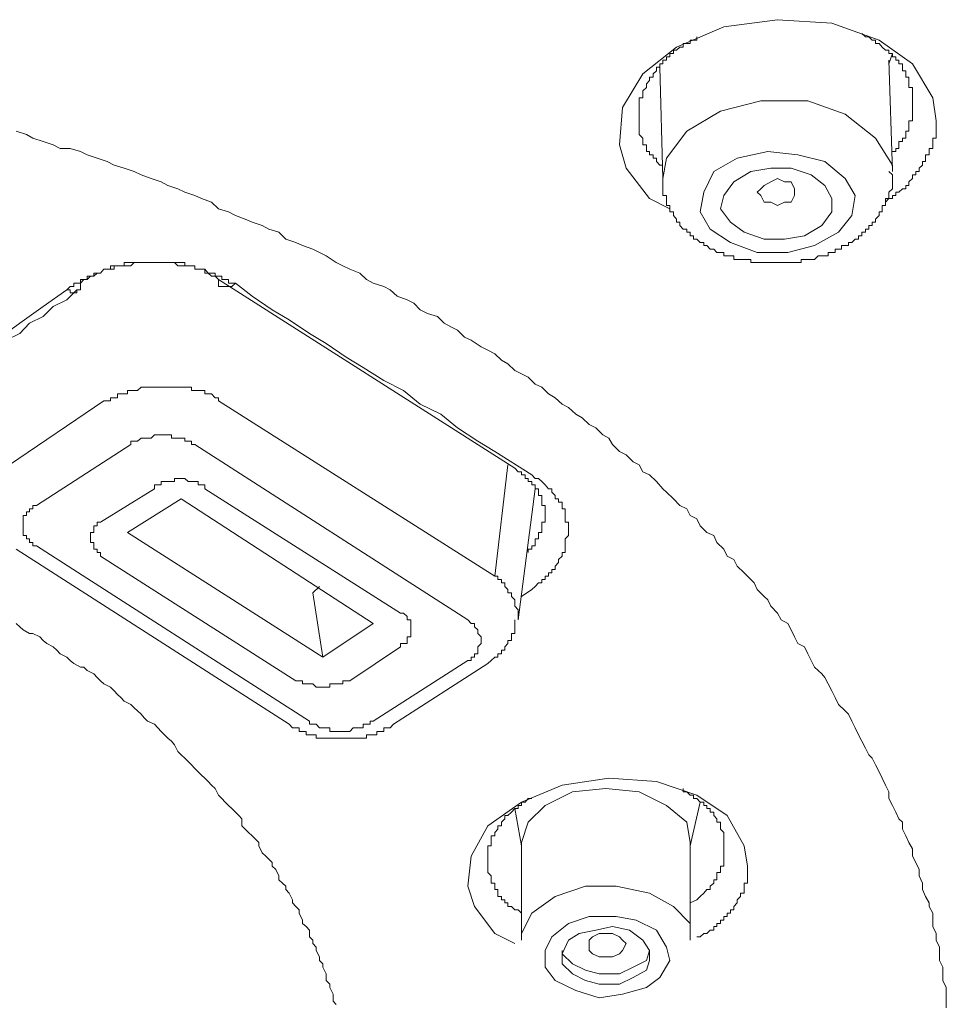
# Model space of a CAD drawing. Units: inches. Extents: x -538 to 235, y -167 to 386.
# Drawn here: x 76 to 88, y 277 to 291 of the extents above; entities that cross this region are included whole.
import ezdxf

# ---------------------------------------------------------------- set-up
doc = ezdxf.new("R2010")
doc.units = ezdxf.units.IN
doc.header["$MEASUREMENT"] = 0
doc.layers.add('图层 1', color=7, linetype='Continuous')

msp = doc.modelspace()

# ---------------------------------------------------------------- linework, layer by layer
at = {"layer": '图层 1', "color": 7, "lineweight": 9}
for points in [[(84.613, 288.036), (84.339, 288.176), (84.023, 288.586), (83.935, 288.9), (83.976, 289.404), (84.251, 289.859), (84.706, 290.221), (85.344, 290.497), (86.07, 290.591), (86.801, 290.545), (87.44, 290.313), (87.892, 289.997), (88.166, 289.538), (88.21, 289.224)], [(84.978, 290.361), (84.978, 290.313), (84.933, 290.313), (84.888, 290.313), (84.888, 290.268), (84.844, 290.268), (84.795, 290.268), (84.795, 290.221), (84.749, 290.221), (84.706, 290.18), (84.662, 290.18), (84.662, 290.133), (84.613, 290.133), (84.613, 290.088), (84.568, 290.088), (84.568, 290.043), (84.521, 290.043), (84.521, 289.997), (84.48, 289.997), (84.48, 289.952), (84.432, 289.952), (84.432, 289.902), (84.387, 289.859), (84.387, 289.814), (84.339, 289.814), (84.339, 289.769), (84.297, 289.723), (84.297, 289.675), (84.251, 289.63), (84.251, 289.583), (84.251, 289.538), (84.201, 289.538), (84.201, 289.497), (84.201, 289.45), (84.201, 289.404), (84.201, 289.357), (84.201, 289.317), (84.201, 289.271), (84.201, 289.224), (84.201, 289.175), (84.201, 289.131), (84.201, 289.085), (84.201, 289.04), (84.251, 288.993), (84.251, 288.947), (84.251, 288.9), (84.297, 288.9), (84.297, 288.852), (84.297, 288.809), (84.339, 288.809), (84.339, 288.766), (84.387, 288.766), (84.387, 288.721), (84.432, 288.721), (84.432, 288.674), (84.48, 288.628), (84.521, 288.628)], [(87.892, 289.45), (87.892, 289.497), (87.892, 289.538), (87.892, 289.583), (87.892, 289.63), (87.892, 289.675), (87.844, 289.675), (87.844, 289.723), (87.844, 289.769), (87.844, 289.814), (87.801, 289.814), (87.801, 289.859), (87.801, 289.902), (87.756, 289.902), (87.756, 289.952), (87.756, 289.997), (87.708, 289.997), (87.708, 290.043), (87.666, 290.043), (87.666, 290.088), (87.62, 290.088), (87.62, 290.133), (87.572, 290.133), (87.572, 290.18), (87.527, 290.18), (87.482, 290.221), (87.44, 290.268), (87.391, 290.268), (87.391, 290.313), (87.346, 290.313), (87.301, 290.361), (87.256, 290.361), (87.209, 290.406)], [(87.572, 289.997), (87.62, 290.133)], [(84.48, 289.952), (84.521, 288.448)], [(87.572, 290.043), (87.572, 289.997)], [(87.62, 288.54), (87.572, 290.043)], [(87.62, 288.54), (87.62, 288.628), (87.391, 288.993), (86.982, 289.317), (86.48, 289.497), (85.844, 289.497), (85.297, 289.357), (84.844, 289.085), (84.568, 288.721), (84.521, 288.448)], [(87.62, 288.809), (87.666, 288.809), (87.666, 288.852), (87.708, 288.852), (87.708, 288.9), (87.708, 288.947), (87.756, 288.947), (87.756, 288.993), (87.801, 288.993), (87.801, 289.04), (87.801, 289.085), (87.844, 289.085), (87.844, 289.131), (87.844, 289.175), (87.844, 289.224), (87.892, 289.224), (87.892, 289.271), (87.892, 289.317), (87.892, 289.357), (87.892, 289.404), (87.892, 289.45)], [(88.21, 289.224), (88.21, 289.175), (88.21, 289.131), (88.21, 289.085), (88.21, 289.04), (88.21, 288.993), (88.166, 288.993), (88.166, 288.947), (88.166, 288.9), (88.166, 288.852), (88.117, 288.852), (88.117, 288.809), (88.117, 288.766), (88.07, 288.766), (88.07, 288.721), (88.07, 288.674), (88.028, 288.674), (88.028, 288.628), (87.984, 288.586), (87.984, 288.54), (87.939, 288.54), (87.939, 288.495), (87.892, 288.495), (87.892, 288.448), (87.844, 288.402), (87.844, 288.354), (87.801, 288.354), (87.801, 288.309), (87.756, 288.309), (87.708, 288.264), (87.666, 288.264), (87.666, 288.219), (87.62, 288.219), (87.62, 288.176), (87.572, 288.176), (87.527, 288.176), (87.527, 288.129)], [(88.21, 289.224), (88.21, 289.224)], [(75.784, 289.085), (75.924, 289.04), (76.01, 288.993), (76.15, 288.947), (76.283, 288.9), (76.377, 288.852), (76.513, 288.852), (76.65, 288.809), (76.741, 288.766), (76.877, 288.721), (77.012, 288.674), (77.105, 288.628), (77.244, 288.586), (77.376, 288.54), (77.47, 288.495), (77.608, 288.448), (77.743, 288.402), (77.834, 288.354), (77.969, 288.309), (78.06, 288.264), (78.198, 288.219), (78.285, 288.176), (78.424, 288.129), (78.515, 288.036), (78.652, 287.996), (78.745, 287.945), (78.878, 287.899), (78.971, 287.857), (79.107, 287.81), (79.197, 287.764), (79.333, 287.721), (79.427, 287.628), (79.559, 287.584), (79.653, 287.54), (79.793, 287.493), (79.879, 287.447), (79.971, 287.4), (80.105, 287.312), (80.198, 287.267), (80.29, 287.222), (80.428, 287.169), (80.517, 287.081), (80.607, 287.035), (80.748, 286.988), (80.835, 286.943), (80.928, 286.855), (81.064, 286.809), (81.157, 286.764), (81.243, 286.671), (81.34, 286.624), (81.473, 286.581), (81.566, 286.491), (81.655, 286.445), (81.744, 286.4), (81.838, 286.305), (81.928, 286.261), (82.067, 286.172), (82.154, 286.126), (82.249, 286.079), (82.34, 285.991), (82.426, 285.943), (82.521, 285.853), (82.612, 285.807), (82.702, 285.762), (82.795, 285.669), (82.886, 285.627), (82.976, 285.536), (83.064, 285.483), (83.159, 285.397), (83.247, 285.352), (83.342, 285.264), (83.431, 285.215), (83.523, 285.126), (83.613, 285.081), (83.707, 284.985), (83.792, 284.94), (83.84, 284.852), (83.935, 284.759), (84.023, 284.714), (84.119, 284.621), (84.201, 284.579), (84.251, 284.486), (84.339, 284.443), (84.432, 284.353), (84.521, 284.257), (84.568, 284.209), (84.662, 284.122), (84.749, 284.031), (84.844, 283.984), (84.888, 283.893), (84.978, 283.851), (85.023, 283.757), (85.116, 283.667), (85.207, 283.624), (85.249, 283.531), (85.344, 283.439), (85.387, 283.346), (85.48, 283.3), (85.525, 283.212), (85.616, 283.122), (85.661, 283.077), (85.754, 282.983), (85.796, 282.894), (85.887, 282.801), (85.937, 282.757), (85.98, 282.67), (86.07, 282.575), (86.116, 282.484), (86.208, 282.436), (86.254, 282.349), (86.297, 282.257), (86.344, 282.164), (86.435, 282.119), (86.48, 282.026), (86.523, 281.938), (86.57, 281.848), (86.666, 281.755), (86.708, 281.708), (86.751, 281.622), (86.801, 281.527), (86.846, 281.436), (86.892, 281.343), (86.982, 281.256), (87.028, 281.21), (87.072, 281.115), (87.116, 281.027), (87.163, 280.933), (87.209, 280.846), (87.256, 280.751), (87.301, 280.663), (87.346, 280.617), (87.391, 280.527), (87.44, 280.434), (87.482, 280.346), (87.527, 280.253), (87.572, 280.162), (87.572, 280.07), (87.62, 279.977), (87.666, 279.889), (87.708, 279.798), (87.756, 279.751), (87.756, 279.658), (87.801, 279.57), (87.844, 279.479), (87.892, 279.391), (87.892, 279.294), (87.939, 279.206), (87.984, 279.113), (87.984, 279.027), (88.028, 278.929), (88.028, 278.841), (88.07, 278.749), (88.117, 278.661), (88.117, 278.615), (88.166, 278.522), (88.166, 278.43), (88.166, 278.342), (88.21, 278.251), (88.21, 278.158), (88.256, 278.065), (88.256, 277.975), (88.256, 277.885), (88.301, 277.792), (88.301, 277.706), (88.301, 277.613), (88.349, 277.52), (88.349, 277.429), (88.349, 277.336), (88.349, 277.246)], [(85.159, 287.764), (85.433, 287.584), (85.796, 287.447), (86.208, 287.447), (86.57, 287.54), (86.892, 287.721), (87.072, 287.945), (87.116, 288.219), (86.982, 288.448), (86.708, 288.674), (86.344, 288.766), (85.937, 288.809), (85.525, 288.721), (85.207, 288.54), (85.071, 288.264), (85.023, 287.996), (85.159, 287.764), (85.159, 287.764)], [(84.749, 287.81), (84.795, 287.764), (84.844, 287.764), (84.844, 287.721), (84.888, 287.721), (84.888, 287.673), (84.933, 287.673), (84.933, 287.628), (84.978, 287.628), (85.023, 287.584), (85.071, 287.584), (85.071, 287.54), (85.116, 287.54), (85.159, 287.493), (85.207, 287.493), (85.249, 287.447), (85.297, 287.447), (85.344, 287.447), (85.344, 287.4), (85.387, 287.4), (85.433, 287.4), (85.48, 287.4), (85.48, 287.354), (85.525, 287.354), (85.57, 287.354), (85.616, 287.354), (85.661, 287.354), (85.709, 287.354), (85.709, 287.312), (85.754, 287.312), (85.796, 287.312), (85.844, 287.312), (85.887, 287.312), (85.937, 287.312), (85.98, 287.312), (86.023, 287.312), (86.07, 287.312), (86.116, 287.312), (86.164, 287.312), (86.208, 287.312), (86.254, 287.312), (86.297, 287.312), (86.344, 287.312), (86.386, 287.312), (86.386, 287.354), (86.435, 287.354), (86.48, 287.354), (86.523, 287.354), (86.57, 287.354), (86.618, 287.4), (86.666, 287.4), (86.708, 287.4), (86.751, 287.4), (86.751, 287.447), (86.801, 287.447), (86.846, 287.447), (86.846, 287.493), (86.892, 287.493), (86.935, 287.493), (86.935, 287.54), (86.982, 287.54), (87.028, 287.54), (87.028, 287.584), (87.072, 287.584), (87.116, 287.628), (87.163, 287.628), (87.163, 287.673), (87.209, 287.673), (87.209, 287.721), (87.256, 287.721), (87.256, 287.764), (87.301, 287.764), (87.301, 287.81), (87.346, 287.81), (87.346, 287.857), (87.391, 287.857), (87.391, 287.899), (87.44, 287.945), (87.44, 287.996), (87.482, 287.996), (87.482, 288.036), (87.482, 288.083), (87.527, 288.083), (87.527, 288.129), (87.572, 288.176), (87.572, 288.219), (87.572, 288.264), (87.62, 288.309), (87.62, 288.354), (87.62, 288.402), (87.62, 288.448), (87.62, 288.495), (87.572, 288.54)], [(85.433, 287.857), (85.616, 287.721), (85.887, 287.628), (86.164, 287.628), (86.435, 287.673), (86.666, 287.81), (86.801, 287.996), (86.801, 288.176), (86.708, 288.354), (86.523, 288.495), (86.254, 288.586), (85.98, 288.586), (85.709, 288.54), (85.48, 288.402), (85.344, 288.219), (85.297, 288.036), (85.433, 287.857), (85.433, 287.857)], [(84.521, 288.448), (84.521, 288.448)], [(84.521, 288.448), (84.521, 288.402), (84.521, 288.354), (84.521, 288.309), (84.521, 288.264), (84.521, 288.219), (84.568, 288.219), (84.568, 288.176), (84.568, 288.129), (84.568, 288.083), (84.613, 288.083), (84.613, 288.036), (84.613, 287.996), (84.662, 287.996), (84.662, 287.945), (84.706, 287.899), (84.706, 287.857), (84.749, 287.857), (84.749, 287.81)], [(85.796, 288.264), (85.844, 288.309), (85.887, 288.354), (85.98, 288.402), (86.07, 288.448), (86.164, 288.402), (86.254, 288.402), (86.297, 288.309), (86.297, 288.264), (86.297, 288.219), (86.254, 288.129), (86.164, 288.129), (86.07, 288.083), (85.98, 288.129), (85.887, 288.129), (85.844, 288.219), (85.796, 288.264), (85.796, 288.264)], [(76.469, 286.943), (76.513, 286.988), (76.56, 286.988), (76.56, 287.035), (76.602, 287.035), (76.65, 287.035), (76.65, 287.081), (76.695, 287.081), (76.741, 287.081), (76.741, 287.128), (76.786, 287.128), (76.832, 287.128), (76.832, 287.169), (76.877, 287.169), (76.921, 287.169), (76.969, 287.222), (77.012, 287.222), (77.058, 287.222), (77.105, 287.222), (77.105, 287.267), (77.15, 287.267), (77.198, 287.267), (77.244, 287.267), (77.286, 287.267), (77.331, 287.267), (77.376, 287.312), (77.424, 287.312), (77.47, 287.312), (77.51, 287.312), (77.557, 287.312), (77.608, 287.312), (77.65, 287.312), (77.696, 287.312), (77.743, 287.312), (77.786, 287.312), (77.834, 287.312), (77.881, 287.312), (77.922, 287.312), (77.969, 287.267), (78.014, 287.267), (78.06, 287.267), (78.105, 287.267), (78.153, 287.267), (78.198, 287.267), (78.198, 287.222), (78.241, 287.222), (78.285, 287.222), (78.333, 287.222), (78.379, 287.169), (78.424, 287.169), (78.471, 287.169), (78.471, 287.128), (78.515, 287.128), (78.562, 287.128), (78.562, 287.081), (78.607, 287.081), (78.652, 287.081), (78.652, 287.035), (78.697, 287.035), (78.745, 287.035)], [(78.515, 287.081), (78.471, 287.128), (78.424, 287.128), (78.379, 287.169), (78.333, 287.169), (78.333, 287.222), (78.285, 287.222), (78.241, 287.222), (78.198, 287.222), (78.198, 287.267), (78.153, 287.267), (78.105, 287.267), (78.06, 287.267), (78.06, 287.312), (78.014, 287.312), (77.969, 287.312), (77.922, 287.312), (77.881, 287.312), (77.834, 287.312), (77.786, 287.312), (77.743, 287.312), (77.696, 287.312), (77.65, 287.312), (77.608, 287.312), (77.557, 287.312), (77.51, 287.312), (77.47, 287.312), (77.424, 287.312), (77.376, 287.312), (77.331, 287.312), (77.286, 287.312), (77.244, 287.312), (77.244, 287.267), (77.198, 287.267), (77.15, 287.267), (77.105, 287.267), (77.058, 287.267), (77.058, 287.222), (77.012, 287.222), (76.969, 287.222), (76.921, 287.169), (76.877, 287.169), (76.832, 287.128), (76.786, 287.128), (76.741, 287.081), (76.695, 287.081), (76.65, 287.035)], [(76.602, 286.943), (76.65, 286.943), (76.65, 286.988), (76.65, 287.035)], [(82.521, 284.533), (78.515, 287.081)], [(78.745, 287.035), (78.697, 286.988), (78.652, 286.988), (78.607, 286.988), (78.562, 286.988), (78.515, 286.988), (78.515, 287.035), (78.515, 287.081)], [(78.745, 287.035), (78.971, 286.855), (79.243, 286.671), (79.469, 286.536), (79.745, 286.352), (79.971, 286.217), (80.243, 286.034), (80.469, 285.895), (80.748, 285.716), (81.017, 285.581), (81.243, 285.397), (81.518, 285.264), (81.744, 285.081), (82.019, 284.898), (82.249, 284.759), (82.749, 284.443)], [(75.193, 286.034), (75.512, 286.261), (75.832, 286.491), (76.15, 286.717), (76.469, 286.943)], [(75.327, 286.034), (75.649, 286.261), (75.832, 286.352), (75.965, 286.491), (76.15, 286.581), (76.283, 286.717), (76.469, 286.809), (76.602, 286.943)], [(76.469, 286.943), (76.513, 286.943), (76.513, 286.902), (76.56, 286.902), (76.602, 286.902), (76.602, 286.943)], [(78.515, 285.443), (78.515, 285.483), (78.471, 285.483), (78.424, 285.536), (78.379, 285.536), (78.333, 285.536), (78.333, 285.581), (78.285, 285.581), (78.241, 285.581), (78.198, 285.581), (78.153, 285.581), (78.153, 285.627), (78.105, 285.627), (78.06, 285.627), (78.014, 285.627), (77.969, 285.627), (77.922, 285.627), (77.881, 285.627), (77.834, 285.627), (77.786, 285.627), (77.743, 285.627), (77.696, 285.627), (77.65, 285.627), (77.608, 285.627), (77.557, 285.627), (77.51, 285.627), (77.47, 285.627), (77.424, 285.581), (77.376, 285.581), (77.331, 285.581), (77.286, 285.581), (77.286, 285.536), (77.244, 285.536), (77.198, 285.536), (77.15, 285.536), (77.15, 285.483), (77.105, 285.483), (77.058, 285.483), (77.058, 285.443), (77.012, 285.443), (76.969, 285.443)], [(75.693, 284.579), (76.969, 285.443)], [(78.515, 285.443), (82.249, 283.077)], [(78.198, 284.852), (78.153, 284.852), (78.153, 284.898), (78.105, 284.898), (78.06, 284.898), (78.06, 284.94), (78.014, 284.94), (77.969, 284.94), (77.922, 284.94), (77.881, 284.94), (77.881, 284.985), (77.834, 284.985), (77.786, 284.985), (77.743, 284.985), (77.696, 284.985), (77.65, 284.985), (77.608, 284.94), (77.557, 284.94), (77.51, 284.94), (77.47, 284.94), (77.424, 284.898), (77.376, 284.898), (77.331, 284.898), (77.331, 284.852)], [(77.331, 284.852), (76.057, 284.031)], [(81.883, 282.484), (78.198, 284.852)], [(82.249, 283.077), (82.426, 284.579)], [(82.702, 283.395), (82.702, 283.439), (82.749, 283.439), (82.749, 283.483), (82.795, 283.483), (82.795, 283.531), (82.795, 283.579), (82.838, 283.579), (82.838, 283.624), (82.838, 283.667), (82.886, 283.667), (82.886, 283.71), (82.886, 283.757), (82.886, 283.805), (82.931, 283.805), (82.931, 283.851), (82.931, 283.893), (82.931, 283.943), (82.931, 283.984), (82.931, 284.031), (82.886, 284.031), (82.886, 284.077), (82.886, 284.122), (82.886, 284.167), (82.838, 284.167), (82.838, 284.209), (82.838, 284.257), (82.795, 284.257), (82.795, 284.307), (82.749, 284.307), (82.749, 284.353), (82.702, 284.353), (82.702, 284.395), (82.659, 284.395), (82.659, 284.443), (82.612, 284.443), (82.612, 284.486), (82.566, 284.486), (82.521, 284.533)], [(78.333, 284.257), (78.333, 284.307), (78.285, 284.307), (78.241, 284.307), (78.241, 284.353), (78.198, 284.353), (78.153, 284.353), (78.105, 284.353), (78.06, 284.395), (78.014, 284.395), (77.969, 284.395), (77.922, 284.395), (77.922, 284.353), (77.881, 284.353), (77.834, 284.353), (77.786, 284.353), (77.743, 284.353), (77.743, 284.307), (77.696, 284.307), (77.65, 284.307), (77.65, 284.257)], [(82.749, 284.443), (82.795, 284.395), (82.838, 284.395), (82.886, 284.353), (82.931, 284.307), (82.976, 284.257), (83.021, 284.257), (83.021, 284.209), (83.064, 284.167), (83.064, 284.122), (83.112, 284.122), (83.112, 284.077), (83.159, 284.077), (83.159, 284.031), (83.159, 283.984), (83.202, 283.984), (83.202, 283.943), (83.202, 283.893), (83.202, 283.851), (83.202, 283.805), (83.247, 283.805), (83.247, 283.757), (83.247, 283.71), (83.247, 283.667), (83.247, 283.624), (83.202, 283.579), (83.202, 283.531), (83.202, 283.483), (83.202, 283.439), (83.202, 283.395), (83.159, 283.395), (83.159, 283.346), (83.112, 283.3), (83.112, 283.258), (83.064, 283.212), (83.064, 283.167), (83.021, 283.167), (83.021, 283.122), (82.976, 283.122), (82.976, 283.077), (82.931, 283.077), (82.931, 283.029), (82.886, 283.029), (82.886, 282.983), (82.838, 282.983), (82.795, 282.935), (82.749, 282.894)], [(76.921, 283.805), (77.65, 284.257)], [(80.974, 282.575), (78.333, 284.257)], [(82.566, 282.484), (82.795, 284.257)], [(77.286, 283.667), (78.014, 284.122)], [(80.607, 282.436), (78.014, 284.122)], [(76.057, 284.031), (76.01, 284.031), (76.01, 283.984), (75.965, 283.984), (75.965, 283.943), (75.924, 283.943), (75.924, 283.893), (75.877, 283.893), (75.877, 283.851), (75.877, 283.805), (75.877, 283.757), (75.877, 283.71), (75.877, 283.667), (75.877, 283.624), (75.924, 283.624), (75.924, 283.579), (75.965, 283.579), (75.965, 283.531), (76.01, 283.531), (76.01, 283.483), (76.057, 283.483)], [(76.921, 283.805), (76.877, 283.805), (76.877, 283.757), (76.832, 283.757), (76.832, 283.71), (76.832, 283.667), (76.786, 283.667), (76.786, 283.624), (76.786, 283.579), (76.786, 283.531), (76.832, 283.531), (76.832, 283.483), (76.832, 283.439), (76.877, 283.439), (76.877, 283.395), (76.921, 283.395), (76.921, 283.346)], [(79.926, 281.981), (77.286, 283.667)], [(75.784, 283.439), (79.469, 281.075)], [(76.057, 283.483), (79.745, 281.115)], [(76.921, 283.346), (79.559, 281.662)], [(82.566, 282.484), (82.566, 282.531), (82.566, 282.575), (82.566, 282.622), (82.521, 282.67), (82.521, 282.709), (82.521, 282.757), (82.475, 282.801), (82.475, 282.848), (82.426, 282.848), (82.426, 282.894), (82.386, 282.935), (82.386, 282.983), (82.34, 282.983), (82.34, 283.029), (82.292, 283.029), (82.292, 283.077), (82.249, 283.077)], [(79.793, 282.848), (79.879, 282.935)], [(82.749, 282.894), (82.612, 282.801)], [(79.926, 281.981), (79.793, 282.848)], [(80.974, 282.119), (80.974, 282.164), (81.017, 282.164), (81.064, 282.164), (81.064, 282.208), (81.064, 282.257), (81.114, 282.257), (81.114, 282.3), (81.114, 282.349), (81.114, 282.391), (81.114, 282.436), (81.114, 282.484), (81.064, 282.484), (81.064, 282.531), (81.017, 282.575), (80.974, 282.575)], [(81.883, 281.938), (81.928, 281.938), (81.928, 281.981), (81.973, 281.981), (81.973, 282.026), (82.019, 282.026), (82.019, 282.074), (82.019, 282.119), (82.067, 282.164), (82.067, 282.208), (82.067, 282.257), (82.019, 282.3), (82.019, 282.349), (81.973, 282.391), (81.973, 282.436), (81.928, 282.436), (81.883, 282.484)], [(82.154, 281.894), (82.2, 281.938), (82.249, 281.981), (82.292, 281.981), (82.292, 282.026), (82.34, 282.026), (82.34, 282.074), (82.386, 282.074), (82.386, 282.119), (82.426, 282.164), (82.426, 282.208), (82.475, 282.208), (82.475, 282.257), (82.475, 282.3), (82.521, 282.3), (82.521, 282.349), (82.521, 282.391), (82.521, 282.436), (82.521, 282.484)], [(80.105, 277.291), (80.065, 277.336), (80.065, 277.382), (80.065, 277.429), (80.019, 277.52), (80.019, 277.566), (79.971, 277.613), (79.971, 277.655), (79.971, 277.706), (79.926, 277.792), (79.926, 277.839), (79.879, 277.885), (79.879, 277.932), (79.838, 278.018), (79.838, 278.065), (79.793, 278.113), (79.793, 278.158), (79.745, 278.204), (79.745, 278.294), (79.7, 278.342), (79.653, 278.386), (79.653, 278.43), (79.607, 278.522), (79.607, 278.568), (79.559, 278.615), (79.516, 278.661), (79.516, 278.703), (79.469, 278.793), (79.427, 278.841), (79.427, 278.887), (79.381, 278.929), (79.333, 278.975), (79.333, 279.027), (79.29, 279.113), (79.243, 279.16), (79.243, 279.206), (79.197, 279.253), (79.155, 279.294), (79.107, 279.339), (79.06, 279.431), (79.06, 279.479), (79.017, 279.525), (78.971, 279.57), (78.923, 279.615), (78.878, 279.658), (78.831, 279.705), (78.831, 279.798), (78.791, 279.841), (78.745, 279.889), (78.697, 279.936), (78.652, 279.977), (78.607, 280.024), (78.562, 280.07), (78.515, 280.115), (78.471, 280.206), (78.424, 280.253), (78.379, 280.301), (78.333, 280.346), (78.285, 280.388), (78.241, 280.434), (78.198, 280.479), (78.153, 280.527), (78.105, 280.57), (78.06, 280.617), (78.014, 280.663), (77.969, 280.705), (77.922, 280.799), (77.881, 280.846), (77.834, 280.889), (77.786, 280.933), (77.743, 280.979), (77.696, 281.027), (77.65, 281.075), (77.557, 281.115), (77.51, 281.163), (77.47, 281.21), (77.424, 281.256), (77.376, 281.298), (77.331, 281.343), (77.244, 281.388), (77.198, 281.436), (77.15, 281.479), (77.105, 281.527), (77.058, 281.574), (76.969, 281.622), (76.921, 281.662), (76.877, 281.708), (76.832, 281.755), (76.741, 281.8), (76.695, 281.848), (76.65, 281.848), (76.56, 281.894), (76.513, 281.938), (76.469, 281.981), (76.377, 282.026), (76.331, 282.074), (76.283, 282.119), (76.196, 282.164), (76.15, 282.208), (76.103, 282.257), (76.01, 282.3), (75.965, 282.3), (75.877, 282.349), (75.832, 282.391), (75.784, 282.436)], [(79.926, 281.981), (80.607, 282.436)], [(80.29, 281.662), (80.974, 282.119)], [(80.607, 281.115), (81.883, 281.938)], [(80.88, 281.075), (82.154, 281.894)], [(79.559, 281.662), (79.607, 281.662), (79.653, 281.662), (79.653, 281.622), (79.7, 281.622), (79.745, 281.622), (79.793, 281.622), (79.838, 281.574), (79.879, 281.574), (79.926, 281.574), (79.971, 281.574), (80.019, 281.574), (80.019, 281.622), (80.065, 281.622), (80.105, 281.622), (80.155, 281.622), (80.198, 281.622), (80.198, 281.662), (80.243, 281.662), (80.29, 281.662)], [(79.469, 281.075), (79.516, 281.027), (79.559, 281.027), (79.607, 281.027), (79.607, 280.979), (79.653, 280.979), (79.7, 280.979), (79.7, 280.933), (79.745, 280.933), (79.793, 280.933), (79.838, 280.933), (79.838, 280.889), (79.879, 280.889), (79.926, 280.889), (79.971, 280.889), (80.019, 280.889), (80.065, 280.889), (80.105, 280.889), (80.155, 280.889), (80.198, 280.889), (80.243, 280.889), (80.29, 280.889), (80.338, 280.889), (80.381, 280.889), (80.428, 280.889), (80.469, 280.889), (80.517, 280.889), (80.517, 280.933), (80.567, 280.933), (80.607, 280.933), (80.654, 280.933), (80.654, 280.979), (80.702, 280.979), (80.748, 280.979), (80.748, 281.027), (80.793, 281.027), (80.835, 281.027), (80.88, 281.075)], [(79.745, 281.115), (79.745, 281.075), (79.793, 281.075), (79.838, 281.075), (79.879, 281.027), (79.926, 281.027), (79.971, 281.027), (80.019, 281.027), (80.019, 280.979), (80.065, 280.979), (80.105, 280.979), (80.155, 280.979), (80.198, 280.979), (80.243, 280.979), (80.29, 280.979), (80.338, 281.027), (80.381, 281.027), (80.428, 281.027), (80.469, 281.027), (80.469, 281.075), (80.517, 281.075), (80.567, 281.075), (80.567, 281.115), (80.607, 281.115)], [(82.521, 278.113), (82.249, 278.251), (81.973, 278.615), (81.883, 278.887), (81.928, 279.294), (82.154, 279.705), (82.612, 280.024), (83.159, 280.253), (83.792, 280.346), (84.432, 280.301), (84.978, 280.115), (85.387, 279.841), (85.616, 279.431), (85.661, 279.16)], [(84.888, 279.479), (84.844, 279.751), (84.568, 279.977), (84.201, 280.162), (83.749, 280.206), (83.297, 280.162), (82.931, 279.977), (82.702, 279.751), (82.612, 279.479)], [(85.344, 279.391), (85.344, 279.431), (85.344, 279.479), (85.344, 279.525), (85.344, 279.57), (85.344, 279.615), (85.297, 279.658), (85.297, 279.705), (85.297, 279.751), (85.249, 279.751), (85.249, 279.798), (85.207, 279.841), (85.207, 279.889), (85.159, 279.889), (85.159, 279.936), (85.116, 279.936), (85.116, 279.977), (85.071, 279.977), (85.071, 280.024), (85.023, 280.024), (84.978, 280.07), (84.933, 280.07), (84.933, 280.115), (84.888, 280.115), (84.844, 280.162), (84.795, 280.162), (84.795, 280.206)], [(82.749, 280.07), (82.702, 280.07), (82.659, 280.024), (82.612, 280.024), (82.612, 279.977), (82.566, 279.977), (82.566, 279.936), (82.521, 279.936), (82.475, 279.889), (82.426, 279.841), (82.386, 279.841), (82.386, 279.798), (82.34, 279.751), (82.34, 279.705), (82.292, 279.705), (82.292, 279.658), (82.249, 279.615), (82.249, 279.57), (82.2, 279.57), (82.2, 279.525), (82.2, 279.479), (82.2, 279.431), (82.154, 279.431), (82.154, 279.391), (82.154, 279.339), (82.154, 279.294), (82.154, 279.253), (82.154, 279.206), (82.154, 279.16), (82.154, 279.113), (82.154, 279.073), (82.2, 279.027), (82.2, 278.975), (82.2, 278.929), (82.249, 278.929), (82.249, 278.887), (82.249, 278.841), (82.292, 278.841), (82.292, 278.793), (82.292, 278.749), (82.34, 278.749), (82.34, 278.703), (82.386, 278.703), (82.386, 278.661), (82.426, 278.661), (82.426, 278.615), (82.475, 278.615), (82.521, 278.568), (82.566, 278.568), (82.612, 278.522)], [(84.888, 279.431), (85.023, 280.024)], [(82.521, 279.936), (82.612, 279.431)], [(82.612, 279.479), (82.612, 279.479)], [(82.612, 279.479), (82.612, 278.158)], [(82.612, 279.431), (82.612, 279.479)], [(84.888, 279.479), (84.888, 279.431)], [(84.888, 278.158), (84.888, 279.479)], [(84.888, 278.661), (84.978, 278.703), (85.023, 278.749), (85.071, 278.793), (85.116, 278.841), (85.159, 278.841), (85.159, 278.887), (85.207, 278.929), (85.207, 278.975), (85.249, 278.975), (85.249, 279.027), (85.249, 279.073), (85.297, 279.073), (85.297, 279.113), (85.297, 279.16), (85.344, 279.16), (85.344, 279.206), (85.344, 279.253), (85.344, 279.294), (85.344, 279.339), (85.344, 279.391)], [(85.661, 279.16), (85.661, 279.113), (85.661, 279.073), (85.661, 279.027), (85.661, 278.975), (85.661, 278.929), (85.616, 278.929), (85.616, 278.887), (85.616, 278.841), (85.616, 278.793), (85.57, 278.793), (85.57, 278.749), (85.525, 278.703), (85.525, 278.661), (85.48, 278.615), (85.48, 278.568), (85.433, 278.568), (85.433, 278.522), (85.387, 278.522), (85.387, 278.477), (85.344, 278.477), (85.344, 278.43), (85.297, 278.43), (85.297, 278.386), (85.249, 278.386), (85.249, 278.342), (85.207, 278.342), (85.207, 278.294), (85.159, 278.294), (85.116, 278.251), (85.071, 278.251), (85.023, 278.204), (84.978, 278.204)], [(85.661, 279.16), (85.661, 279.16)], [(82.612, 278.158), (82.612, 278.251), (82.749, 278.522), (83.064, 278.749), (83.475, 278.887), (83.887, 278.887), (84.339, 278.793), (84.662, 278.615), (84.888, 278.386)], [(84.568, 278.065), (84.613, 277.885), (84.48, 277.655), (84.297, 277.52), (83.976, 277.429), (83.659, 277.382), (83.342, 277.477), (83.064, 277.613), (82.931, 277.792), (82.931, 278.018), (83.021, 278.204), (83.247, 278.386), (83.523, 278.477), (83.887, 278.477), (84.159, 278.43), (84.432, 278.294), (84.568, 278.065), (84.568, 278.065)], [(84.888, 278.386), (84.888, 278.158)], [(83.159, 277.839), (83.297, 277.706), (83.475, 277.613), (83.659, 277.566), (83.935, 277.566), (84.119, 277.655), (84.297, 277.752), (84.339, 277.885), (84.339, 278.018), (84.251, 278.158), (84.069, 278.294), (83.84, 278.342), (83.613, 278.294), (83.387, 278.251), (83.247, 278.158), (83.159, 277.975), (83.159, 277.839), (83.159, 277.839)], [(83.523, 278.113), (83.523, 278.158), (83.569, 278.204), (83.659, 278.251), (83.749, 278.251), (83.84, 278.251), (83.935, 278.204), (83.976, 278.158), (84.023, 278.113), (83.976, 278.018), (83.935, 277.975), (83.84, 277.932), (83.749, 277.932), (83.659, 277.932), (83.569, 277.975), (83.523, 278.018), (83.523, 278.113), (83.523, 278.113)], [(83.159, 278.018), (83.159, 277.975), (83.297, 277.839), (83.475, 277.752), (83.659, 277.706), (83.935, 277.706), (84.119, 277.792), (84.297, 277.885), (84.339, 278.018)]]:
    msp.add_lwpolyline(points, dxfattribs=at)

doc.saveas('drawing.dxf')
